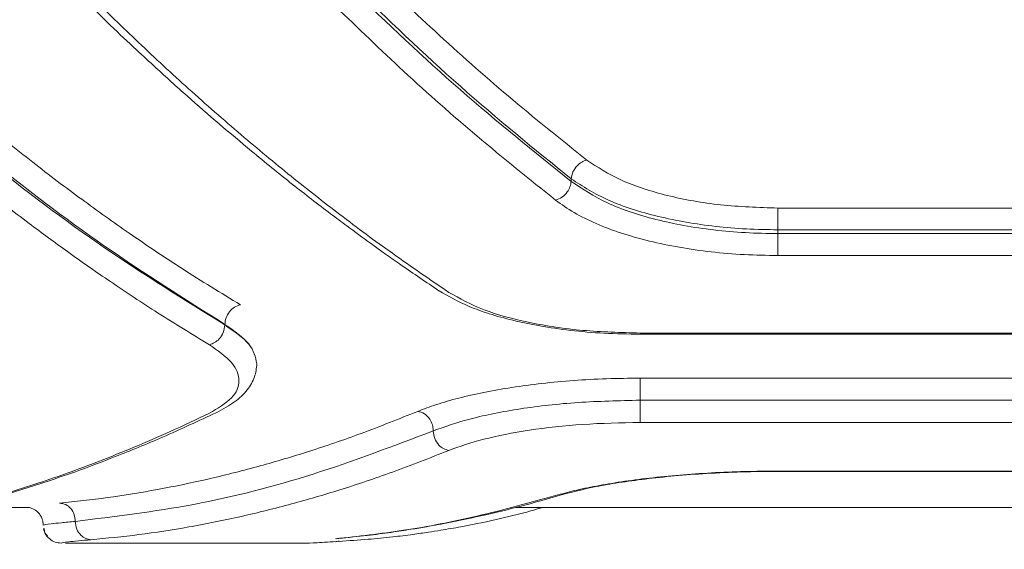
# Model space of a CAD drawing. Units: millimetres. Extents: x -344 to 4924, y -128 to 6369.
# Drawn here: x 2457 to 2540, y 2457 to 2501 of the extents above; entities that cross this region are included whole.
import ezdxf

# ---------------------------------------------------------------- set-up
doc = ezdxf.new("R2010")
doc.units = ezdxf.units.MM
doc.layers.add('Safetyarea', color=131, linetype='Continuous')
doc.layers.add('Warstwa 1', color=7, linetype='Continuous')

msp = doc.modelspace()

# ---------------------------------------------------------------- linework, layer by layer
at = {"layer": 'Safetyarea', "lineweight": 5}
msp.add_open_spline([(2023.646, 547.785), (2023.646, 547.785), (3423.649, 547.785), (3423.649, 547.785), (3423.649, 547.785), (4248.649, 547.785), (4923.648, 1222.792), (4923.648, 2047.784), (4923.648, 2047.784), (4923.648, 2047.784), (4923.648, 3447.786), (4923.648, 3447.786), (4923.648, 3447.786), (4923.648, 4272.778), (4248.649, 4947.785), (3423.649, 4947.785), (3423.649, 4947.785), (3423.649, 4947.785), (2023.646, 4947.785), (2023.646, 4947.785), (2023.646, 4947.785), (1198.646, 4947.785), (523.647, 4272.778), (523.647, 3447.786), (523.647, 3447.786), (523.647, 3447.786), (523.647, 2047.784), (523.647, 2047.784), (523.647, 2047.784), (523.647, 1222.792), (1198.646, 547.785), (2023.646, 547.785)], degree=3, knots=[0, 0, 0, 0, 0.111111, 0.111111, 0.111111, 0.111111, 0.222222, 0.222222, 0.222222, 0.222222, 0.333333, 0.333333, 0.333333, 0.333333, 0.444444, 0.444444, 0.444444, 0.444444, 0.555556, 0.555556, 0.555556, 0.555556, 0.666667, 0.666667, 0.666667, 0.666667, 0.777778, 0.777778, 0.777778, 0.777778, 1, 1, 1, 1], dxfattribs=at)
at = {"layer": 'Warstwa 1', "lineweight": 5}
for points, knots in [([(2486.117, 2505.775), (2488.017, 2503.945), (2489.917, 2502.115), (2491.837, 2500.345), (2491.837, 2500.345), (2493.877, 2498.455), (2495.927, 2496.645), (2497.987, 2494.905), (2497.987, 2494.905), (2500.177, 2493.065), (2502.367, 2491.305), (2504.567, 2489.545)], [0, 0, 0, 0, 0.25, 0.25, 0.25, 0.25, 0.5, 0.5, 0.5, 0.5, 1, 1, 1, 1]), ([(2503.267, 2487.965), (2500.167, 2490.475), (2497.067, 2492.985), (2493.987, 2495.715), (2493.987, 2495.715), (2490.917, 2498.425), (2487.867, 2501.365), (2484.817, 2504.295)], [0, 0, 0, 0, 0.333333, 0.333333, 0.333333, 0.333333, 1, 1, 1, 1]), ([(2461.957, 2503.465), (2462.867, 2502.575), (2463.777, 2501.685), (2464.687, 2500.815), (2464.687, 2500.815), (2465.407, 2500.115), (2466.137, 2499.435), (2466.857, 2498.755), (2466.857, 2498.755), (2467.397, 2498.255), (2467.937, 2497.765), (2468.477, 2497.275), (2468.477, 2497.275), (2468.907, 2496.875), (2469.337, 2496.485), (2469.767, 2496.095), (2469.767, 2496.095), (2470.217, 2495.695), (2470.657, 2495.295), (2471.097, 2494.905), (2471.097, 2494.905), (2472.887, 2493.325), (2474.687, 2491.785), (2476.487, 2490.295), (2476.487, 2490.295), (2477.627, 2489.345), (2478.777, 2488.415), (2479.927, 2487.505), (2479.927, 2487.505), (2480.987, 2486.675), (2482.047, 2485.845), (2483.117, 2485.045), (2483.117, 2485.045), (2483.567, 2484.695), (2484.027, 2484.355), (2484.477, 2484.025), (2484.477, 2484.025), (2485.137, 2483.535), (2485.787, 2483.055), (2486.447, 2482.585), (2486.447, 2482.585), (2487.297, 2481.965), (2488.157, 2481.355), (2489.007, 2480.765), (2489.007, 2480.765), (2490.067, 2480.035), (2491.127, 2479.315), (2492.187, 2478.605)], [0, 0, 0, 0, 0.076923, 0.076923, 0.076923, 0.076923, 0.153846, 0.153846, 0.153846, 0.153846, 0.230769, 0.230769, 0.230769, 0.230769, 0.307692, 0.307692, 0.307692, 0.307692, 0.384615, 0.384615, 0.384615, 0.384615, 0.461538, 0.461538, 0.461538, 0.461538, 0.538462, 0.538462, 0.538462, 0.538462, 0.615385, 0.615385, 0.615385, 0.615385, 0.692308, 0.692308, 0.692308, 0.692308, 0.769231, 0.769231, 0.769231, 0.769231, 0.846154, 0.846154, 0.846154, 0.846154, 1, 1, 1, 1]), ([(2503.267, 2487.755), (2500.167, 2490.235), (2497.067, 2492.715), (2493.987, 2495.415), (2493.987, 2495.415), (2490.917, 2498.105), (2487.867, 2501.005), (2484.817, 2503.905)], [0, 0, 0, 0, 0.333333, 0.333333, 0.333333, 0.333333, 1, 1, 1, 1]), ([(2493.017, 2478.465), (2491.447, 2479.535), (2489.867, 2480.615), (2488.287, 2481.735), (2488.287, 2481.735), (2486.817, 2482.775), (2485.357, 2483.865), (2483.887, 2484.985), (2483.887, 2484.985), (2482.527, 2486.025), (2481.167, 2487.095), (2479.807, 2488.185), (2479.807, 2488.185), (2478.407, 2489.315), (2477.017, 2490.475), (2475.617, 2491.655), (2475.617, 2491.655), (2474.147, 2492.915), (2472.687, 2494.195), (2471.217, 2495.515), (2471.217, 2495.515), (2469.817, 2496.775), (2468.417, 2498.065), (2467.017, 2499.395), (2467.017, 2499.395), (2465.687, 2500.665), (2464.347, 2501.965), (2463.017, 2503.275)], [0, 0, 0, 0, 0.125, 0.125, 0.125, 0.125, 0.25, 0.25, 0.25, 0.25, 0.375, 0.375, 0.375, 0.375, 0.5, 0.5, 0.5, 0.5, 0.625, 0.625, 0.625, 0.625, 0.75, 0.75, 0.75, 0.75, 1, 1, 1, 1]), ([(2501.967, 2486.185), (2499.767, 2487.945), (2497.567, 2489.705), (2495.377, 2491.555), (2495.377, 2491.555), (2493.317, 2493.285), (2491.267, 2495.095), (2489.227, 2496.985), (2489.227, 2496.985), (2487.317, 2498.755), (2485.417, 2500.585), (2483.517, 2502.415)], [0, 0, 0, 0, 0.25, 0.25, 0.25, 0.25, 0.5, 0.5, 0.5, 0.5, 1, 1, 1, 1]), ([(2445.557, 2500.005), (2446.877, 2498.815), (2448.197, 2497.625), (2449.517, 2496.475), (2449.517, 2496.475), (2450.917, 2495.255), (2452.317, 2494.065), (2453.717, 2492.915), (2453.717, 2492.915), (2455.197, 2491.695), (2456.677, 2490.515), (2458.157, 2489.365), (2458.157, 2489.365), (2459.527, 2488.295), (2460.897, 2487.255), (2462.267, 2486.255), (2462.267, 2486.255), (2463.597, 2485.285), (2464.917, 2484.335), (2466.237, 2483.425), (2466.237, 2483.425), (2467.717, 2482.395), (2469.187, 2481.405), (2470.667, 2480.455), (2470.667, 2480.455), (2472.297, 2479.415), (2473.927, 2478.415), (2475.557, 2477.425)], [0, 0, 0, 0, 0.125, 0.125, 0.125, 0.125, 0.25, 0.25, 0.25, 0.25, 0.375, 0.375, 0.375, 0.375, 0.5, 0.5, 0.5, 0.5, 0.625, 0.625, 0.625, 0.625, 0.75, 0.75, 0.75, 0.75, 1, 1, 1, 1]), ([(2444.257, 2498.495), (2447.547, 2495.575), (2450.847, 2492.655), (2454.157, 2489.935), (2454.157, 2489.935), (2457.487, 2487.205), (2460.827, 2484.675), (2464.177, 2482.345), (2464.177, 2482.345), (2467.537, 2480.025), (2470.897, 2477.905), (2474.257, 2475.785)], [0, 0, 0, 0, 0.25, 0.25, 0.25, 0.25, 0.5, 0.5, 0.5, 0.5, 1, 1, 1, 1]), ([(2444.257, 2498.165), (2447.557, 2495.275), (2450.847, 2492.385), (2454.167, 2489.695), (2454.167, 2489.695), (2457.487, 2486.995), (2460.837, 2484.495), (2464.187, 2482.205), (2464.187, 2482.205), (2467.537, 2479.905), (2470.897, 2477.815), (2474.257, 2475.735)], [0, 0, 0, 0, 0.25, 0.25, 0.25, 0.25, 0.5, 0.5, 0.5, 0.5, 1, 1, 1, 1]), ([(2442.957, 2496.645), (2444.107, 2495.605), (2445.257, 2494.565), (2446.407, 2493.555), (2446.407, 2493.555), (2447.617, 2492.495), (2448.827, 2491.455), (2450.047, 2490.445), (2450.047, 2490.445), (2451.317, 2489.385), (2452.587, 2488.345), (2453.867, 2487.335), (2453.867, 2487.335), (2455.197, 2486.275), (2456.527, 2485.245), (2457.867, 2484.235), (2457.867, 2484.235), (2458.937, 2483.435), (2460.007, 2482.645), (2461.077, 2481.875), (2461.077, 2481.875), (2462.267, 2481.015), (2463.467, 2480.185), (2464.667, 2479.375), (2464.667, 2479.375), (2465.987, 2478.475), (2467.307, 2477.595), (2468.627, 2476.755), (2468.627, 2476.755), (2470.067, 2475.845), (2471.507, 2474.965), (2472.957, 2474.085)], [0, 0, 0, 0, 0.111111, 0.111111, 0.111111, 0.111111, 0.222222, 0.222222, 0.222222, 0.222222, 0.333333, 0.333333, 0.333333, 0.333333, 0.444444, 0.444444, 0.444444, 0.444444, 0.555556, 0.555556, 0.555556, 0.555556, 0.666667, 0.666667, 0.666667, 0.666667, 0.777778, 0.777778, 0.777778, 0.777778, 1, 1, 1, 1]), ([(2503.267, 2487.965), (2503.307, 2488.165), (2503.337, 2488.355), (2503.417, 2488.545), (2503.417, 2488.545), (2503.497, 2488.725), (2503.627, 2488.905), (2503.767, 2489.055), (2503.767, 2489.055), (2503.887, 2489.175), (2504.007, 2489.285), (2504.147, 2489.365), (2504.147, 2489.365), (2504.277, 2489.435), (2504.427, 2489.495), (2504.567, 2489.545)], [0, 0, 0, 0, 0.2, 0.2, 0.2, 0.2, 0.4, 0.4, 0.4, 0.4, 0.6, 0.6, 0.6, 0.6, 1, 1, 1, 1]), ([(2504.567, 2489.545), (2505.477, 2488.945), (2506.387, 2488.355), (2507.497, 2487.845), (2507.497, 2487.845), (2508.607, 2487.345), (2509.927, 2486.925), (2511.327, 2486.575), (2511.327, 2486.575), (2512.737, 2486.235), (2514.237, 2485.955), (2515.787, 2485.795), (2515.787, 2485.795), (2517.347, 2485.635), (2518.967, 2485.575), (2520.587, 2485.525)], [0, 0, 0, 0, 0.2, 0.2, 0.2, 0.2, 0.4, 0.4, 0.4, 0.4, 0.6, 0.6, 0.6, 0.6, 1, 1, 1, 1]), ([(2501.967, 2486.185), (2502.147, 2486.255), (2502.337, 2486.315), (2502.497, 2486.435), (2502.497, 2486.435), (2502.667, 2486.545), (2502.817, 2486.705), (2502.937, 2486.875), (2502.937, 2486.875), (2503.037, 2487.005), (2503.117, 2487.155), (2503.167, 2487.305), (2503.167, 2487.305), (2503.217, 2487.455), (2503.247, 2487.605), (2503.267, 2487.755)], [0, 0, 0, 0, 0.2, 0.2, 0.2, 0.2, 0.4, 0.4, 0.4, 0.4, 0.6, 0.6, 0.6, 0.6, 1, 1, 1, 1]), ([(2520.587, 2483.705), (2519.707, 2483.715), (2518.817, 2483.735), (2517.947, 2483.775), (2517.947, 2483.775), (2517.077, 2483.815), (2516.207, 2483.895), (2515.367, 2483.985), (2515.367, 2483.985), (2513.687, 2484.175), (2512.077, 2484.455), (2510.567, 2484.825), (2510.567, 2484.825), (2509.047, 2485.185), (2507.637, 2485.635), (2506.437, 2486.165), (2506.437, 2486.165), (2505.237, 2486.705), (2504.257, 2487.335), (2503.267, 2487.965)], [0, 0, 0, 0, 0.166667, 0.166667, 0.166667, 0.166667, 0.333333, 0.333333, 0.333333, 0.333333, 0.5, 0.5, 0.5, 0.5, 0.666667, 0.666667, 0.666667, 0.666667, 1, 1, 1, 1]), ([(2520.587, 2483.385), (2519.677, 2483.395), (2518.767, 2483.415), (2517.867, 2483.465), (2517.867, 2483.465), (2516.977, 2483.505), (2516.097, 2483.585), (2515.227, 2483.695), (2515.227, 2483.695), (2514.367, 2483.795), (2513.527, 2483.915), (2512.717, 2484.065), (2512.717, 2484.065), (2511.907, 2484.215), (2511.127, 2484.385), (2510.367, 2484.575), (2510.367, 2484.575), (2508.877, 2484.945), (2507.487, 2485.405), (2506.307, 2485.955), (2506.307, 2485.955), (2505.157, 2486.495), (2504.217, 2487.125), (2503.267, 2487.755)], [0, 0, 0, 0, 0.142857, 0.142857, 0.142857, 0.142857, 0.285714, 0.285714, 0.285714, 0.285714, 0.428571, 0.428571, 0.428571, 0.428571, 0.571429, 0.571429, 0.571429, 0.571429, 0.714286, 0.714286, 0.714286, 0.714286, 1, 1, 1, 1]), ([(2520.587, 2481.555), (2519.647, 2481.565), (2518.707, 2481.585), (2517.777, 2481.625), (2517.777, 2481.625), (2516.837, 2481.675), (2515.907, 2481.755), (2514.997, 2481.855), (2514.997, 2481.855), (2514.097, 2481.955), (2513.207, 2482.085), (2512.337, 2482.235), (2512.337, 2482.235), (2511.467, 2482.385), (2510.627, 2482.565), (2509.817, 2482.755), (2509.817, 2482.755), (2508.997, 2482.955), (2508.217, 2483.175), (2507.477, 2483.425), (2507.477, 2483.425), (2506.737, 2483.665), (2506.027, 2483.935), (2505.367, 2484.225), (2505.367, 2484.225), (2504.697, 2484.505), (2504.077, 2484.815), (2503.517, 2485.145), (2503.517, 2485.145), (2502.957, 2485.475), (2502.467, 2485.825), (2501.967, 2486.185)], [0, 0, 0, 0, 0.111111, 0.111111, 0.111111, 0.111111, 0.222222, 0.222222, 0.222222, 0.222222, 0.333333, 0.333333, 0.333333, 0.333333, 0.444444, 0.444444, 0.444444, 0.444444, 0.555556, 0.555556, 0.555556, 0.555556, 0.666667, 0.666667, 0.666667, 0.666667, 0.777778, 0.777778, 0.777778, 0.777778, 1, 1, 1, 1]), ([(2520.587, 2483.705), (2520.587, 2483.885), (2520.587, 2484.065), (2520.587, 2484.235), (2520.587, 2484.235), (2520.587, 2484.415), (2520.587, 2484.595), (2520.587, 2484.765), (2520.587, 2484.765), (2520.587, 2484.935), (2520.587, 2485.095), (2520.587, 2485.215), (2520.587, 2485.215), (2520.587, 2485.345), (2520.587, 2485.435), (2520.587, 2485.525)], [0, 0, 0, 0, 0.2, 0.2, 0.2, 0.2, 0.4, 0.4, 0.4, 0.4, 0.6, 0.6, 0.6, 0.6, 1, 1, 1, 1]), ([(2520.587, 2481.555), (2520.587, 2481.645), (2520.587, 2481.735), (2520.587, 2481.865), (2520.587, 2481.865), (2520.587, 2481.985), (2520.587, 2482.145), (2520.587, 2482.315), (2520.587, 2482.315), (2520.587, 2482.485), (2520.587, 2482.665), (2520.587, 2482.845), (2520.587, 2482.845), (2520.587, 2483.025), (2520.587, 2483.205), (2520.587, 2483.385)], [0, 0, 0, 0, 0.2, 0.2, 0.2, 0.2, 0.4, 0.4, 0.4, 0.4, 0.6, 0.6, 0.6, 0.6, 1, 1, 1, 1]), ([(2492.197, 2478.595), (2492.997, 2478.145), (2493.787, 2477.685), (2494.727, 2477.285), (2494.727, 2477.285), (2495.257, 2477.065), (2495.817, 2476.865), (2496.407, 2476.675), (2496.407, 2476.675), (2497.037, 2476.475), (2497.697, 2476.295), (2498.377, 2476.125), (2498.377, 2476.125), (2499.107, 2475.945), (2499.867, 2475.795), (2500.647, 2475.655), (2500.647, 2475.655), (2501.477, 2475.515), (2502.327, 2475.385), (2503.207, 2475.285), (2503.207, 2475.285), (2504.127, 2475.185), (2505.067, 2475.095), (2506.017, 2475.045), (2506.017, 2475.045), (2507.017, 2474.995), (2508.027, 2474.985), (2509.037, 2474.965)], [0, 0, 0, 0, 0.125, 0.125, 0.125, 0.125, 0.25, 0.25, 0.25, 0.25, 0.375, 0.375, 0.375, 0.375, 0.5, 0.5, 0.5, 0.5, 0.625, 0.625, 0.625, 0.625, 0.75, 0.75, 0.75, 0.75, 1, 1, 1, 1]), ([(2509.037, 2475.055), (2507.427, 2475.105), (2505.817, 2475.145), (2504.257, 2475.285), (2504.257, 2475.285), (2502.697, 2475.415), (2501.197, 2475.645), (2499.797, 2475.945), (2499.797, 2475.945), (2498.387, 2476.235), (2497.077, 2476.585), (2495.967, 2477.015), (2495.967, 2477.015), (2494.847, 2477.445), (2493.937, 2477.955), (2493.017, 2478.465)], [0, 0, 0, 0, 0.2, 0.2, 0.2, 0.2, 0.4, 0.4, 0.4, 0.4, 0.6, 0.6, 0.6, 0.6, 1, 1, 1, 1]), ([(2475.557, 2477.425), (2475.387, 2477.365), (2475.217, 2477.315), (2475.067, 2477.215), (2475.067, 2477.215), (2474.907, 2477.125), (2474.767, 2476.995), (2474.647, 2476.835), (2474.647, 2476.835), (2474.527, 2476.685), (2474.427, 2476.515), (2474.367, 2476.335), (2474.367, 2476.335), (2474.297, 2476.155), (2474.277, 2475.965), (2474.257, 2475.785)], [0, 0, 0, 0, 0.2, 0.2, 0.2, 0.2, 0.4, 0.4, 0.4, 0.4, 0.6, 0.6, 0.6, 0.6, 1, 1, 1, 1]), ([(2474.257, 2475.735), (2474.227, 2475.525), (2474.197, 2475.315), (2474.127, 2475.115), (2474.127, 2475.115), (2474.047, 2474.915), (2473.927, 2474.725), (2473.777, 2474.565), (2473.777, 2474.565), (2473.657, 2474.445), (2473.527, 2474.335), (2473.397, 2474.255), (2473.397, 2474.255), (2473.257, 2474.185), (2473.107, 2474.135), (2472.957, 2474.085)], [0, 0, 0, 0, 0.2, 0.2, 0.2, 0.2, 0.4, 0.4, 0.4, 0.4, 0.6, 0.6, 0.6, 0.6, 1, 1, 1, 1]), ([(2474.257, 2475.785), (2475.027, 2475.235), (2475.807, 2474.695), (2476.257, 2474.145), (2476.257, 2474.145), (2476.697, 2473.595), (2476.817, 2473.045), (2476.937, 2472.495)], [0, 0, 0, 0, 0.333333, 0.333333, 0.333333, 0.333333, 1, 1, 1, 1]), ([(2474.257, 2475.735), (2475.027, 2475.205), (2475.807, 2474.675), (2476.257, 2474.135), (2476.257, 2474.135), (2476.697, 2473.595), (2476.817, 2473.045), (2476.937, 2472.495)], [0, 0, 0, 0, 0.333333, 0.333333, 0.333333, 0.333333, 1, 1, 1, 1]), ([(2472.957, 2474.085), (2473.657, 2473.595), (2474.357, 2473.105), (2474.807, 2472.595), (2474.807, 2472.595), (2475.247, 2472.085), (2475.437, 2471.575), (2475.437, 2471.065), (2475.437, 2471.065), (2475.437, 2470.565), (2475.247, 2470.075), (2474.807, 2469.625), (2474.807, 2469.625), (2474.357, 2469.165), (2473.657, 2468.755), (2472.957, 2468.345)], [0, 0, 0, 0, 0.2, 0.2, 0.2, 0.2, 0.4, 0.4, 0.4, 0.4, 0.6, 0.6, 0.6, 0.6, 1, 1, 1, 1]), ([(2473.587, 2468.415), (2474.107, 2468.705), (2474.637, 2468.985), (2475.077, 2469.305), (2475.077, 2469.305), (2475.497, 2469.605), (2475.837, 2469.945), (2476.127, 2470.305), (2476.127, 2470.305), (2476.397, 2470.645), (2476.607, 2471.005), (2476.737, 2471.385), (2476.737, 2471.385), (2476.857, 2471.745), (2476.897, 2472.115), (2476.937, 2472.495)], [0, 0, 0, 0, 0.2, 0.2, 0.2, 0.2, 0.4, 0.4, 0.4, 0.4, 0.6, 0.6, 0.6, 0.6, 1, 1, 1, 1]), ([(2490.417, 2468.505), (2490.917, 2468.705), (2491.417, 2468.895), (2491.987, 2469.075), (2491.987, 2469.075), (2492.547, 2469.265), (2493.177, 2469.445), (2493.847, 2469.615), (2493.847, 2469.615), (2494.507, 2469.775), (2495.217, 2469.935), (2495.957, 2470.085), (2495.957, 2470.085), (2496.697, 2470.235), (2497.487, 2470.375), (2498.297, 2470.505), (2498.297, 2470.505), (2499.107, 2470.625), (2499.957, 2470.735), (2500.817, 2470.835), (2500.817, 2470.835), (2501.687, 2470.935), (2502.577, 2471.015), (2503.487, 2471.085), (2503.487, 2471.085), (2504.387, 2471.145), (2505.307, 2471.205), (2506.237, 2471.235), (2506.237, 2471.235), (2507.167, 2471.265), (2508.107, 2471.275), (2509.037, 2471.285)], [0, 0, 0, 0, 0.111111, 0.111111, 0.111111, 0.111111, 0.222222, 0.222222, 0.222222, 0.222222, 0.333333, 0.333333, 0.333333, 0.333333, 0.444444, 0.444444, 0.444444, 0.444444, 0.555556, 0.555556, 0.555556, 0.555556, 0.666667, 0.666667, 0.666667, 0.666667, 0.777778, 0.777778, 0.777778, 0.777778, 1, 1, 1, 1]), ([(2509.037, 2471.285), (2509.037, 2471.205), (2509.037, 2471.135), (2509.037, 2471.015), (2509.037, 2471.015), (2509.037, 2470.895), (2509.037, 2470.745), (2509.037, 2470.565), (2509.037, 2470.565), (2509.037, 2470.395), (2509.037, 2470.205), (2509.037, 2470.015), (2509.037, 2470.015), (2509.037, 2469.825), (2509.037, 2469.625), (2509.037, 2469.435)], [0, 0, 0, 0, 0.2, 0.2, 0.2, 0.2, 0.4, 0.4, 0.4, 0.4, 0.6, 0.6, 0.6, 0.6, 1, 1, 1, 1]), ([(2491.717, 2466.875), (2492.707, 2467.225), (2493.687, 2467.575), (2494.887, 2467.885), (2494.887, 2467.885), (2496.087, 2468.205), (2497.507, 2468.475), (2499.027, 2468.715), (2499.027, 2468.715), (2500.547, 2468.945), (2502.167, 2469.135), (2503.857, 2469.245), (2503.857, 2469.245), (2505.547, 2469.355), (2507.287, 2469.395), (2509.037, 2469.435)], [0, 0, 0, 0, 0.2, 0.2, 0.2, 0.2, 0.4, 0.4, 0.4, 0.4, 0.6, 0.6, 0.6, 0.6, 1, 1, 1, 1]), ([(2509.037, 2469.435), (2509.037, 2469.235), (2509.037, 2469.045), (2509.037, 2468.845), (2509.037, 2468.845), (2509.037, 2468.655), (2509.037, 2468.465), (2509.037, 2468.285), (2509.037, 2468.285), (2509.037, 2468.115), (2509.037, 2467.955), (2509.037, 2467.845), (2509.037, 2467.845), (2509.037, 2467.725), (2509.037, 2467.655), (2509.037, 2467.575)], [0, 0, 0, 0, 0.2, 0.2, 0.2, 0.2, 0.4, 0.4, 0.4, 0.4, 0.6, 0.6, 0.6, 0.6, 1, 1, 1, 1]), ([(2472.957, 2468.345), (2471.867, 2467.825), (2470.777, 2467.305), (2469.687, 2466.815), (2469.687, 2466.815), (2468.667, 2466.355), (2467.647, 2465.915), (2466.627, 2465.495), (2466.627, 2465.495), (2465.667, 2465.095), (2464.717, 2464.715), (2463.767, 2464.345), (2463.767, 2464.345), (2462.887, 2464.005), (2462.007, 2463.675), (2461.127, 2463.355), (2461.127, 2463.355), (2460.307, 2463.065), (2459.497, 2462.785), (2458.687, 2462.515), (2458.687, 2462.515), (2457.767, 2462.205), (2456.837, 2461.915), (2455.917, 2461.635), (2455.917, 2461.635), (2453.657, 2460.945), (2451.407, 2460.335), (2449.157, 2459.825), (2449.157, 2459.825), (2447.087, 2459.365), (2445.017, 2458.985), (2442.957, 2458.605)], [0, 0, 0, 0, 0.111111, 0.111111, 0.111111, 0.111111, 0.222222, 0.222222, 0.222222, 0.222222, 0.333333, 0.333333, 0.333333, 0.333333, 0.444444, 0.444444, 0.444444, 0.444444, 0.555556, 0.555556, 0.555556, 0.555556, 0.666667, 0.666667, 0.666667, 0.666667, 0.777778, 0.777778, 0.777778, 0.777778, 1, 1, 1, 1]), ([(2443.297, 2458.645), (2444.377, 2458.835), (2445.467, 2459.015), (2446.547, 2459.225), (2446.547, 2459.225), (2447.497, 2459.415), (2448.457, 2459.615), (2449.407, 2459.835), (2449.407, 2459.835), (2450.227, 2460.025), (2451.037, 2460.215), (2451.857, 2460.425), (2451.857, 2460.425), (2452.537, 2460.605), (2453.217, 2460.785), (2453.897, 2460.965), (2453.897, 2460.965), (2454.447, 2461.115), (2454.987, 2461.275), (2455.527, 2461.435), (2455.527, 2461.435), (2455.987, 2461.565), (2456.447, 2461.705), (2456.897, 2461.845), (2456.897, 2461.845), (2457.607, 2462.065), (2458.307, 2462.285), (2459.017, 2462.525), (2459.017, 2462.525), (2459.927, 2462.825), (2460.837, 2463.135), (2461.747, 2463.455), (2461.747, 2463.455), (2462.857, 2463.855), (2463.967, 2464.275), (2465.077, 2464.715), (2465.077, 2464.715), (2466.397, 2465.225), (2467.707, 2465.765), (2469.027, 2466.335), (2469.027, 2466.335), (2470.547, 2467.005), (2472.067, 2467.715), (2473.587, 2468.415)], [0, 0, 0, 0, 0.083333, 0.083333, 0.083333, 0.083333, 0.166667, 0.166667, 0.166667, 0.166667, 0.25, 0.25, 0.25, 0.25, 0.333333, 0.333333, 0.333333, 0.333333, 0.416667, 0.416667, 0.416667, 0.416667, 0.5, 0.5, 0.5, 0.5, 0.583333, 0.583333, 0.583333, 0.583333, 0.666667, 0.666667, 0.666667, 0.666667, 0.75, 0.75, 0.75, 0.75, 0.833333, 0.833333, 0.833333, 0.833333, 1, 1, 1, 1]), ([(2460.417, 2460.825), (2461.747, 2460.965), (2463.087, 2461.105), (2464.417, 2461.285), (2464.417, 2461.285), (2465.817, 2461.475), (2467.217, 2461.705), (2468.617, 2461.965), (2468.617, 2461.965), (2470.087, 2462.235), (2471.547, 2462.535), (2473.017, 2462.875), (2473.017, 2462.875), (2474.417, 2463.195), (2475.807, 2463.555), (2477.207, 2463.935), (2477.207, 2463.935), (2478.557, 2464.315), (2479.917, 2464.715), (2481.267, 2465.145), (2481.267, 2465.145), (2482.737, 2465.615), (2484.207, 2466.115), (2485.677, 2466.655), (2485.677, 2466.655), (2487.257, 2467.245), (2488.837, 2467.875), (2490.417, 2468.505)], [0, 0, 0, 0, 0.125, 0.125, 0.125, 0.125, 0.25, 0.25, 0.25, 0.25, 0.375, 0.375, 0.375, 0.375, 0.5, 0.5, 0.5, 0.5, 0.625, 0.625, 0.625, 0.625, 0.75, 0.75, 0.75, 0.75, 1, 1, 1, 1]), ([(2490.417, 2468.505), (2490.617, 2468.455), (2490.807, 2468.405), (2490.977, 2468.295), (2490.977, 2468.295), (2491.147, 2468.185), (2491.297, 2468.025), (2491.417, 2467.845), (2491.417, 2467.845), (2491.517, 2467.695), (2491.597, 2467.545), (2491.637, 2467.375), (2491.637, 2467.375), (2491.687, 2467.215), (2491.707, 2467.045), (2491.717, 2466.875)], [0, 0, 0, 0, 0.2, 0.2, 0.2, 0.2, 0.4, 0.4, 0.4, 0.4, 0.6, 0.6, 0.6, 0.6, 1, 1, 1, 1]), ([(2493.017, 2465.235), (2493.927, 2465.565), (2494.837, 2465.885), (2495.947, 2466.165), (2495.947, 2466.165), (2497.057, 2466.455), (2498.377, 2466.705), (2499.777, 2466.925), (2499.777, 2466.925), (2501.187, 2467.135), (2502.687, 2467.305), (2504.247, 2467.405), (2504.247, 2467.405), (2505.807, 2467.515), (2507.427, 2467.545), (2509.037, 2467.575)], [0, 0, 0, 0, 0.2, 0.2, 0.2, 0.2, 0.4, 0.4, 0.4, 0.4, 0.6, 0.6, 0.6, 0.6, 1, 1, 1, 1]), ([(2461.727, 2459.295), (2465.027, 2459.695), (2468.327, 2460.095), (2471.647, 2460.715), (2471.647, 2460.715), (2474.957, 2461.345), (2478.297, 2462.185), (2481.647, 2463.255), (2481.647, 2463.255), (2484.997, 2464.315), (2488.357, 2465.595), (2491.717, 2466.875)], [0, 0, 0, 0, 0.25, 0.25, 0.25, 0.25, 0.5, 0.5, 0.5, 0.5, 1, 1, 1, 1]), ([(2491.717, 2466.875), (2491.747, 2466.655), (2491.777, 2466.445), (2491.847, 2466.235), (2491.847, 2466.235), (2491.917, 2466.035), (2492.047, 2465.845), (2492.187, 2465.685), (2492.187, 2465.685), (2492.307, 2465.565), (2492.437, 2465.455), (2492.577, 2465.385), (2492.577, 2465.385), (2492.717, 2465.315), (2492.867, 2465.275), (2493.017, 2465.235)], [0, 0, 0, 0, 0.2, 0.2, 0.2, 0.2, 0.4, 0.4, 0.4, 0.4, 0.6, 0.6, 0.6, 0.6, 1, 1, 1, 1]), ([(2463.037, 2457.755), (2464.377, 2457.885), (2465.707, 2458.015), (2467.047, 2458.185), (2467.047, 2458.185), (2468.437, 2458.365), (2469.847, 2458.585), (2471.247, 2458.825), (2471.247, 2458.825), (2472.717, 2459.085), (2474.187, 2459.385), (2475.657, 2459.715), (2475.657, 2459.715), (2477.047, 2460.025), (2478.447, 2460.375), (2479.837, 2460.755), (2479.837, 2460.755), (2481.187, 2461.115), (2482.537, 2461.515), (2483.897, 2461.935), (2483.897, 2461.935), (2485.357, 2462.395), (2486.817, 2462.885), (2488.287, 2463.415), (2488.287, 2463.415), (2489.867, 2463.985), (2491.447, 2464.615), (2493.017, 2465.235)], [0, 0, 0, 0, 0.125, 0.125, 0.125, 0.125, 0.25, 0.25, 0.25, 0.25, 0.375, 0.375, 0.375, 0.375, 0.5, 0.5, 0.5, 0.5, 0.625, 0.625, 0.625, 0.625, 0.75, 0.75, 0.75, 0.75, 1, 1, 1, 1]), ([(2501.967, 2461.455), (2502.467, 2461.595), (2502.967, 2461.735), (2503.527, 2461.865), (2503.527, 2461.865), (2504.087, 2462.005), (2504.717, 2462.135), (2505.387, 2462.255), (2505.387, 2462.255), (2506.047, 2462.375), (2506.747, 2462.495), (2507.487, 2462.605), (2507.487, 2462.605), (2508.237, 2462.715), (2509.017, 2462.825), (2509.827, 2462.915), (2509.827, 2462.915), (2510.647, 2463.015), (2511.487, 2463.095), (2512.357, 2463.165), (2512.357, 2463.165), (2513.227, 2463.245), (2514.117, 2463.305), (2515.027, 2463.355), (2515.027, 2463.355), (2515.927, 2463.405), (2516.857, 2463.445), (2517.787, 2463.465), (2517.787, 2463.465), (2518.717, 2463.495), (2519.647, 2463.495), (2520.587, 2463.505)], [0, 0, 0, 0, 0.111111, 0.111111, 0.111111, 0.111111, 0.222222, 0.222222, 0.222222, 0.222222, 0.333333, 0.333333, 0.333333, 0.333333, 0.444444, 0.444444, 0.444444, 0.444444, 0.555556, 0.555556, 0.555556, 0.555556, 0.666667, 0.666667, 0.666667, 0.666667, 0.777778, 0.777778, 0.777778, 0.777778, 1, 1, 1, 1]), ([(2502.417, 2461.505), (2503.327, 2461.745), (2504.237, 2461.975), (2505.357, 2462.205), (2505.357, 2462.205), (2505.947, 2462.315), (2506.587, 2462.425), (2507.267, 2462.535), (2507.267, 2462.535), (2507.967, 2462.645), (2508.697, 2462.745), (2509.457, 2462.835), (2509.457, 2462.835), (2510.247, 2462.935), (2511.077, 2463.025), (2511.927, 2463.095), (2511.927, 2463.095), (2512.807, 2463.175), (2513.707, 2463.245), (2514.637, 2463.305), (2514.637, 2463.305), (2515.587, 2463.355), (2516.557, 2463.405), (2517.537, 2463.435), (2517.537, 2463.435), (2518.547, 2463.465), (2519.567, 2463.465), (2520.587, 2463.475)], [0, 0, 0, 0, 0.125, 0.125, 0.125, 0.125, 0.25, 0.25, 0.25, 0.25, 0.375, 0.375, 0.375, 0.375, 0.5, 0.5, 0.5, 0.5, 0.625, 0.625, 0.625, 0.625, 0.75, 0.75, 0.75, 0.75, 1, 1, 1, 1]), ([(2483.517, 2457.835), (2485.417, 2458.045), (2487.317, 2458.265), (2489.227, 2458.545), (2489.227, 2458.545), (2491.267, 2458.855), (2493.317, 2459.255), (2495.377, 2459.735), (2495.377, 2459.735), (2497.567, 2460.245), (2499.767, 2460.845), (2501.967, 2461.455)], [0, 0, 0, 0, 0.25, 0.25, 0.25, 0.25, 0.5, 0.5, 0.5, 0.5, 1, 1, 1, 1]), ([(2483.807, 2457.865), (2484.597, 2457.945), (2485.387, 2458.025), (2486.177, 2458.115), (2486.177, 2458.115), (2486.857, 2458.195), (2487.527, 2458.285), (2488.197, 2458.375), (2488.197, 2458.375), (2488.747, 2458.455), (2489.307, 2458.545), (2489.857, 2458.635), (2489.857, 2458.635), (2490.287, 2458.695), (2490.717, 2458.775), (2491.147, 2458.845), (2491.147, 2458.845), (2491.487, 2458.905), (2491.827, 2458.965), (2492.167, 2459.035), (2492.167, 2459.035), (2492.727, 2459.135), (2493.297, 2459.245), (2493.857, 2459.365), (2493.857, 2459.365), (2494.607, 2459.515), (2495.367, 2459.675), (2496.117, 2459.855), (2496.117, 2459.855), (2497.067, 2460.065), (2498.017, 2460.295), (2498.967, 2460.545), (2498.967, 2460.545), (2500.117, 2460.845), (2501.267, 2461.175), (2502.417, 2461.505)], [0, 0, 0, 0, 0.1, 0.1, 0.1, 0.1, 0.2, 0.2, 0.2, 0.2, 0.3, 0.3, 0.3, 0.3, 0.4, 0.4, 0.4, 0.4, 0.5, 0.5, 0.5, 0.5, 0.6, 0.6, 0.6, 0.6, 0.7, 0.7, 0.7, 0.7, 0.8, 0.8, 0.8, 0.8, 1, 1, 1, 1]), ([(2457.757, 2460.465), (2457.847, 2460.455), (2457.937, 2460.445), (2458.087, 2460.385), (2458.087, 2460.385), (2458.197, 2460.345), (2458.357, 2460.265), (2458.507, 2460.135), (2458.507, 2460.135), (2458.577, 2460.075), (2458.647, 2460.005), (2458.717, 2459.915), (2458.717, 2459.915), (2458.777, 2459.835), (2458.837, 2459.745), (2458.887, 2459.645), (2458.887, 2459.645), (2458.937, 2459.545), (2458.977, 2459.445), (2459.007, 2459.325), (2459.007, 2459.325), (2459.027, 2459.205), (2459.037, 2459.085), (2459.047, 2458.965)], [0, 0, 0, 0, 0.142857, 0.142857, 0.142857, 0.142857, 0.285714, 0.285714, 0.285714, 0.285714, 0.428571, 0.428571, 0.428571, 0.428571, 0.571429, 0.571429, 0.571429, 0.571429, 0.714286, 0.714286, 0.714286, 0.714286, 1, 1, 1, 1]), ([(2460.417, 2460.825), (2460.597, 2460.795), (2460.767, 2460.775), (2460.927, 2460.695), (2460.927, 2460.695), (2461.077, 2460.625), (2461.227, 2460.505), (2461.347, 2460.365), (2461.347, 2460.365), (2461.467, 2460.215), (2461.567, 2460.055), (2461.627, 2459.865), (2461.627, 2459.865), (2461.687, 2459.685), (2461.707, 2459.495), (2461.727, 2459.295)], [0, 0, 0, 0, 0.2, 0.2, 0.2, 0.2, 0.4, 0.4, 0.4, 0.4, 0.6, 0.6, 0.6, 0.6, 1, 1, 1, 1]), ([(2483.807, 2457.615), (2484.627, 2457.675), (2485.437, 2457.725), (2486.257, 2457.795), (2486.257, 2457.795), (2486.947, 2457.845), (2487.637, 2457.915), (2488.317, 2457.995), (2488.317, 2457.995), (2488.887, 2458.055), (2489.447, 2458.125), (2490.007, 2458.205), (2490.007, 2458.205), (2490.447, 2458.265), (2490.877, 2458.325), (2491.317, 2458.385), (2491.317, 2458.385), (2491.657, 2458.445), (2492.007, 2458.495), (2492.347, 2458.555), (2492.347, 2458.555), (2492.907, 2458.645), (2493.467, 2458.735), (2494.027, 2458.845), (2494.027, 2458.845), (2494.777, 2458.985), (2495.527, 2459.135), (2496.277, 2459.295), (2496.277, 2459.295), (2497.217, 2459.495), (2498.157, 2459.715), (2499.087, 2459.955), (2499.087, 2459.955), (2499.697, 2460.115), (2500.297, 2460.285), (2500.897, 2460.465)], [0, 0, 0, 0, 0.1, 0.1, 0.1, 0.1, 0.2, 0.2, 0.2, 0.2, 0.3, 0.3, 0.3, 0.3, 0.4, 0.4, 0.4, 0.4, 0.5, 0.5, 0.5, 0.5, 0.6, 0.6, 0.6, 0.6, 0.7, 0.7, 0.7, 0.7, 0.8, 0.8, 0.8, 0.8, 1, 1, 1, 1]), ([(2459.037, 2458.975), (2459.167, 2459.005), (2459.297, 2459.045), (2459.717, 2459.095), (2459.717, 2459.095), (2459.937, 2459.115), (2460.217, 2459.145), (2460.567, 2459.185), (2460.567, 2459.185), (2460.907, 2459.215), (2461.317, 2459.255), (2461.727, 2459.295)], [0, 0, 0, 0, 0.25, 0.25, 0.25, 0.25, 0.5, 0.5, 0.5, 0.5, 1, 1, 1, 1]), ([(2461.727, 2459.295), (2461.757, 2459.075), (2461.787, 2458.855), (2461.857, 2458.655), (2461.857, 2458.655), (2461.937, 2458.455), (2462.057, 2458.275), (2462.207, 2458.125), (2462.207, 2458.125), (2462.327, 2458.015), (2462.457, 2457.915), (2462.597, 2457.865), (2462.597, 2457.865), (2462.737, 2457.805), (2462.887, 2457.785), (2463.037, 2457.755)], [0, 0, 0, 0, 0.2, 0.2, 0.2, 0.2, 0.4, 0.4, 0.4, 0.4, 0.6, 0.6, 0.6, 0.6, 1, 1, 1, 1]), ([(2459.067, 2458.685), (2459.117, 2458.505), (2459.167, 2458.335), (2459.277, 2458.195), (2459.277, 2458.195), (2459.317, 2458.145), (2459.357, 2458.105), (2459.397, 2458.065)], [0, 0, 0, 0, 0.333333, 0.333333, 0.333333, 0.333333, 1, 1, 1, 1]), ([(2459.107, 2458.695), (2459.127, 2458.575), (2459.147, 2458.455), (2459.187, 2458.345), (2459.187, 2458.345), (2459.257, 2458.135), (2459.407, 2457.965), (2459.587, 2457.825), (2459.587, 2457.825), (2459.717, 2457.715), (2459.867, 2457.625), (2460.037, 2457.565), (2460.037, 2457.565), (2460.197, 2457.515), (2460.367, 2457.495), (2460.537, 2457.475)], [0, 0, 0, 0, 0.2, 0.2, 0.2, 0.2, 0.4, 0.4, 0.4, 0.4, 0.6, 0.6, 0.6, 0.6, 1, 1, 1, 1]), ([(2460.537, 2457.475), (2460.647, 2457.505), (2460.757, 2457.535), (2461.177, 2457.585), (2461.177, 2457.585), (2461.587, 2457.625), (2462.317, 2457.695), (2463.037, 2457.755)], [0, 0, 0, 0, 0.333333, 0.333333, 0.333333, 0.333333, 1, 1, 1, 1]), ([(2480.857, 2457.465), (2481.177, 2457.465), (2481.487, 2457.475), (2481.987, 2457.505), (2481.987, 2457.505), (2482.487, 2457.535), (2483.157, 2457.575), (2483.837, 2457.625)], [0, 0, 0, 0, 0.333333, 0.333333, 0.333333, 0.333333, 1, 1, 1, 1])]:
    msp.add_open_spline(points, degree=3, knots=knots, dxfattribs=at)
for points in [[(2503.267, 2487.755), (2503.267, 2487.755), (2503.267, 2487.965), (2503.267, 2487.965)], [(2520.587, 2485.525), (2520.587, 2485.525), (2557.497, 2485.525), (2557.497, 2485.525)], [(2520.587, 2483.385), (2520.587, 2483.385), (2520.587, 2483.705), (2520.587, 2483.705)], [(2557.497, 2483.705), (2557.497, 2483.705), (2520.587, 2483.705), (2520.587, 2483.705)], [(2557.497, 2483.385), (2557.497, 2483.385), (2520.587, 2483.385), (2520.587, 2483.385)], [(2557.497, 2481.555), (2557.497, 2481.555), (2520.587, 2481.555), (2520.587, 2481.555)], [(2474.257, 2475.785), (2474.257, 2475.785), (2474.257, 2475.735), (2474.257, 2475.735)], [(2509.017, 2474.965), (2509.017, 2474.965), (2569.067, 2474.965), (2569.067, 2474.965)], [(2569.037, 2475.055), (2569.037, 2475.055), (2509.037, 2475.055), (2509.037, 2475.055)], [(2509.037, 2471.285), (2509.037, 2471.285), (2569.037, 2471.285), (2569.037, 2471.285)], [(2509.037, 2469.435), (2509.037, 2469.435), (2569.037, 2469.435), (2569.037, 2469.435)], [(2509.037, 2467.575), (2509.037, 2467.575), (2569.037, 2467.575), (2569.037, 2467.575)], [(2520.567, 2463.475), (2520.567, 2463.475), (2557.507, 2463.475), (2557.507, 2463.475)], [(2520.587, 2463.505), (2520.587, 2463.505), (2557.497, 2463.505), (2557.497, 2463.505)], [(2451.987, 2460.465), (2451.987, 2460.465), (2457.747, 2460.465), (2457.747, 2460.465)], [(2498.617, 2460.465), (2498.617, 2460.465), (2579.467, 2460.465), (2579.467, 2460.465)], [(2460.897, 2457.475), (2460.897, 2457.475), (2460.927, 2457.475), (2460.927, 2457.475)], [(2460.927, 2457.465), (2460.927, 2457.465), (2480.847, 2457.465), (2480.847, 2457.465)], [(2480.897, 2457.465), (2480.897, 2457.465), (2480.847, 2457.465), (2480.847, 2457.465)], [(2483.517, 2457.585), (2483.517, 2457.585), (2483.837, 2457.655), (2483.837, 2457.655)], [(2483.647, 2457.845), (2483.647, 2457.845), (2483.807, 2457.865), (2483.807, 2457.865)]]:
    msp.add_open_spline(points, degree=3, dxfattribs=at)

doc.saveas('drawing.dxf')
